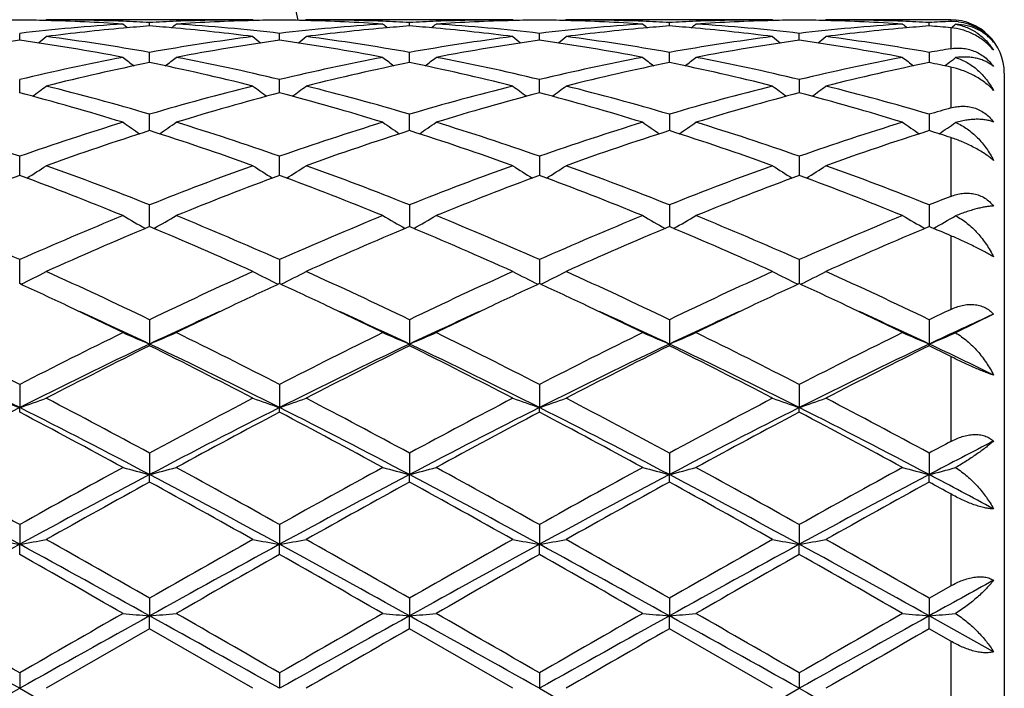
# Model space of a CAD drawing. Units: inches. Extents: x 7.69 to 14.19, y 6.02 to 12.52.
# Drawn here: x 11.99 to 12.36, y 9.27 to 9.52 of the extents above; entities that cross this region are included whole.
import ezdxf

# ---------------------------------------------------------------- set-up
doc = ezdxf.new("R2010")
doc.units = ezdxf.units.IN
doc.header["$LTSCALE"] = 1.21
doc.header["$MEASUREMENT"] = 0
doc.layers.get('0').update_dxf_attribs({"linetype": 'CONTINUOUS'})

msp = doc.modelspace()

# ---------------------------------------------------------------- linework, layer by layer
at = {"color": 7, "linetype": 'Continuous'}
for p, q in [((12.0044830805, 9.5176695021), (12.0041470919, 9.5173918514)), ((12.0817413568, 9.5176695021), (12.0044830805, 9.5176695021)), ((12.0817413569, 9.5176695021), (12.0820772944, 9.5173918768)), ((12.1016509532, 9.5176695021), (12.1013149705, 9.517391850700001)), ((12.1789085931, 9.5176695021), (12.1016509532, 9.5176695021)), ((12.178908593, 9.5176695023), (12.1792445639, 9.51739185)), ((12.1988190675, 9.5176695021), (12.1984830762, 9.5173918382)), ((12.2760764618, 9.5176695021), (12.1988190675, 9.5176695021)), ((12.2760764618, 9.5176695023), (12.2764124283, 9.5173918592)), ((12.295986014, 9.5176695021), (12.2956500636, 9.5173918686)), ((12.3426923427, 9.5176695021), (12.295986014, 9.5176695021)), ((12.0431118655, 9.5153892058), (12.0431118845, 9.5166753484)), ((12.1402797082, 9.5153892495), (12.1402797209, 9.516675319700001)), ((12.2374475655, 9.515389263), (12.237447569, 9.5166753111)), ((12.3346153831, 9.515389236499999), (12.3346153637, 9.5166753276)), ((11.9945279764, 9.5100585836), (11.9945279407, 9.512615865)), ((12.0916958563, 9.510058554), (12.0916958317, 9.512615889400001)), ((12.188863693, 9.510058485), (12.1888636818, 9.512615946)), ((12.286031343, 9.5100585513), (12.286031352, 9.5126158918)), ((12.0431118334, 9.5016802196), (12.0431118425, 9.5023493305)), ((12.0431118425, 9.5023493305), (12.0431118845, 9.505476032899999)), ((12.1402796866, 9.5016803323), (12.1402796927, 9.5023494075)), ((12.1402796927, 9.5023494075), (12.1402797209, 9.5054759339)), ((12.2374475596, 9.5016803655), (12.2374475612, 9.5023494188)), ((12.2374475612, 9.5023494188), (12.237447569, 9.5054759046)), ((12.3346153637, 9.5054759625), (12.3346154068, 9.5023493819)), ((12.3346154068, 9.5023493819), (12.3346154161, 9.5016802998)), ((12.3404591789, 9.5004687038), (12.3412089437, 9.5010414927)), ((12.3412089437, 9.5010414927), (12.3416342236, 9.5013675011)), ((11.994528006, 9.4903589898), (11.9945279407, 9.4953456554)), ((12.0916958766, 9.4903589404), (12.0916958317, 9.4953457056)), ((12.1888637022, 9.490358818899999), (12.1888636818, 9.495345822300001)), ((12.286031352, 9.4953457101), (12.2860313357, 9.490358943099999)), ((12.3626923427, 9.4976691507), (12.3626923427, 9.0376698535)), ((12.0431118052, 9.476237171000001), (12.0431118845, 9.482352105)), ((12.1402796676, 9.4762373476), (12.1402797209, 9.4823519406)), ((12.237447569, 9.4823518923), (12.2374475543, 9.4762373996)), ((12.3346153637, 9.4823519881), (12.3346154451, 9.476237296699999)), ((11.9945280251, 9.4601327954), (11.9945279407, 9.4666588128)), ((12.0916958897, 9.4601327325), (12.0916958317, 9.4666588863)), ((12.1888636818, 9.466659056900001), (12.1888637082, 9.4601325868)), ((12.286031352, 9.4666588929), (12.286031331, 9.4601327299)), ((11.9945280335, 9.4594925894), (11.9945280251, 9.4601327954)), ((12.0916958954, 9.459492511799999), (12.0916958897, 9.4601327325)), ((12.1888637082, 9.4601325868), (12.1888637108, 9.4594923311)), ((12.286031331, 9.4601327299), (12.2860313289, 9.4594925049)), ((12.0431117777, 9.4403356349), (12.0431118845, 9.4484630949)), ((12.1402797209, 9.4484628735), (12.1402796491, 9.4403358664)), ((12.237447569, 9.4484628083), (12.237447549, 9.4403359346)), ((12.3346153637, 9.4484629374), (12.3346154735, 9.4403357997)), ((11.9945280619, 9.4190075115), (11.9945279407, 9.427993815299999)), ((12.0916958317, 9.427993908300001), (12.0916959148, 9.4190074154)), ((12.1888636818, 9.4279941246), (12.1888637196, 9.419007191)), ((12.286031352, 9.4279939167), (12.286031322, 9.4190074066)), ((12.3586932999, 9.4076095492), (12.3444741, 9.4006352116)), ((12.0431118845, 9.405508338999999), (12.0431117571, 9.3964209552)), ((12.1402797209, 9.4055080717), (12.1402796352, 9.3964211901)), ((12.237447569, 9.405507992999999), (12.237447545, 9.3964212637)), ((12.3346153637, 9.405508149), (12.3346154948, 9.3964211165)), ((12.0431118845, 9.395776411), (12.0431117571, 9.3964209552)), ((12.1402797209, 9.3957766861), (12.1402796352, 9.3964211901)), ((12.237447569, 9.395776767100001), (12.237447545, 9.3964212637)), ((12.3346153637, 9.3957766067), (12.3346154948, 9.3964211165)), ((11.9945279407, 9.3812894874), (11.9945280681, 9.3726691065)), ((12.0916958317, 9.3812895952), (12.091695919, 9.372669036)), ((12.1888636818, 9.3812898462), (12.1888637215, 9.3726688672)), ((12.286031352, 9.381289604900001), (12.2860313205, 9.3726690314)), ((11.9945279407, 9.3709340611), (11.9945280681, 9.3726691065)), ((12.0916958317, 9.3709339509), (12.091695919, 9.372669036)), ((12.1888636818, 9.3709336942), (12.1888637215, 9.3726688672)), ((12.286031352, 9.3709339409), (12.2860313205, 9.3726690314)), ((12.0431118845, 9.3556417684), (12.0431117571, 9.347596843)), ((12.1402797209, 9.3556414685), (12.1402796352, 9.3475969889)), ((12.237447569, 9.3556413803), (12.237447545, 9.3475970345)), ((12.3346153637, 9.3556415552), (12.3346154948, 9.347596943200001)), ((12.0431118845, 9.34479313), (12.0431117571, 9.347596843)), ((12.1402797209, 9.3447934348), (12.1402796352, 9.3475969889)), ((12.237447569, 9.3447935246), (12.237447545, 9.3475970345)), ((12.3346153637, 9.344793346900001), (12.3346154948, 9.347596943200001)), ((11.9945279407, 9.3288877788), (11.9945280681, 9.3215194345)), ((12.0916958317, 9.3288878961), (12.091695919, 9.3215193984)), ((12.1888636818, 9.3288881694), (12.1888637215, 9.3215193118)), ((12.286031352, 9.3288879067), (12.2860313205, 9.321519396000001)), ((11.9945279407, 9.317682292899999), (11.9945280681, 9.3215194345)), ((12.0916958317, 9.3176821743), (12.091695919, 9.3215193984)), ((12.1888636818, 9.3176818979), (12.1888637215, 9.3215193118)), ((12.286031352, 9.3176821634), (12.2860313205, 9.321519396000001)), ((12.3346153637, 9.3013636753), (12.3426923427, 9.3059784819)), ((12.0431118845, 9.301363901), (12.0431117571, 9.2947648402)), ((12.1402797209, 9.3013635836), (12.1402796352, 9.2947648897)), ((12.237447569, 9.3013634902), (12.237447545, 9.2947649052)), ((12.3346153637, 9.3013636753), (12.3346154948, 9.2947648742)), ((12.0431118845, 9.2899425482), (12.0431117571, 9.2947648402)), ((12.1402797209, 9.2899428674), (12.1402796352, 9.2947648897)), ((12.237447569, 9.2899429615), (12.237447545, 9.2947649052)), ((12.3346153637, 9.2899427756), (12.3346154948, 9.2947648742)), ((12.3586932999, 9.281358023400001), (12.3346154948, 9.2947648742)), ((12.0431118846, 9.2899425483), (12.0044830805, 9.2676695021)), ((12.0817413572, 9.267669502), (12.0431118846, 9.2899425483)), ((12.1789085932, 9.267669502), (12.1402797208, 9.2899428674)), ((12.2760764619, 9.2676695021), (12.2374475688, 9.2899429614)), ((12.3426923427, 9.2852942289), (12.3346153633, 9.2899427755)), ((11.9945279407, 9.2734163302), (11.9945280681, 9.2676695021)), ((12.0916958317, 9.2734164512), (12.091695919, 9.2676695021)), ((12.1888636818, 9.2734167329), (12.1888637215, 9.2676695021)), ((12.286031352, 9.273416462), (12.2860313205, 9.2676695021))]:
    msp.add_line(p, q, dxfattribs=at)
at = {"color": 9, "linetype": 'Continuous'}
for p, q in [((12.3426923427, 9.5176695021), (12.3426923427, 9.5170474663)), ((12.3426923427, 9.5147169107), (12.3426923427, 9.5068731695)), ((12.3426923427, 9.4999983665), (12.3426923427, 9.484704202)), ((12.3426923427, 9.473629883), (12.3426923427, 9.4516522084)), ((12.3426923427, 9.4369336859), (12.3426923427, 9.4093745536)), ((12.3426923427, 9.3917498758), (12.3426923427, 9.359991215800001)), ((12.3426923427, 9.3403441577), (12.3426923427, 9.3059784819)), ((12.3426923427, 9.2852942289), (12.3426923427, 9.250044775700001))]:
    msp.add_line(p, q, dxfattribs=at)
at = {"color": 7, "linetype": 'Continuous'}
msp.add_circle((10.9376923427, 9.2676695021), 3.25, dxfattribs=at)
at = {"color": 9, "linetype": 'Continuous'}
for radius in [3.2115516844, 3.1422181513, 3.0828434898]:
    msp.add_circle((10.9376923427, 9.2676695021), radius, dxfattribs=at)
at = {"color": 7, "linetype": 'Continuous'}
for centre, radius, start, end in [((10.9376923427, 9.2676695021), 1.1875, 12.1486788116, 77.8513211889), ((12.0044966733, 8.7665838775), 0.7510857214, 90.7604765444, 91.5195086415), ((11.984559265, 8.7666831964), 0.7509864104999999, 88.4802232042, 89.23942722129998), ((11.9844003084, 8.7620479832), 0.7556242098999999, 86.30043575389999, 88.4774960915), ((12.0044799896, 8.7669599224), 0.7507095797, 87.80751357319998, 89.99976410059999), ((12.0043591595, 8.763400072), 0.7542714468, 87.0549785532, 87.80868692979999), ((12.081889867, 8.762774859), 0.7548971319, 92.1914848139, 92.94449790729999), ((12.0817563209, 8.7663545515), 0.7513149508, 90.0011411693, 92.1917468881), ((12.1017557563, 8.7635074006), 0.7541635269, 91.5202575214, 93.70165747120002), ((12.101665418, 8.7665601304), 0.751109475, 90.76051761829999, 91.5195468483), ((12.0817265543, 8.766643801399999), 0.7510258072, 88.48025861389999, 89.2394212174), ((12.081568983, 8.7620440218), 0.7556281487000001, 86.3004719359, 88.4775650373), ((12.1016478003, 8.7669897026), 0.7506797996, 87.8073781997, 89.999759359), ((12.1015240649, 8.7633444188), 0.7543271485999999, 87.0549733091, 87.80857986659998), ((12.1790608404, 8.7627405702), 0.7549315081, 92.19164397680001, 92.9446021281), ((12.1789229758, 8.7664265417), 0.7512429606000001, 90.0010969407, 92.1918876854), ((12.1989272236, 8.7634079596), 0.7542630128, 91.52037792410002, 93.7014661337), ((12.1988340613, 8.7665565272), 0.7511130818999999, 90.7605744799, 91.51964637070002), ((12.1788935013, 8.7665985836), 0.7510710265, 88.4802612343, 89.2393981152), ((12.1787379944, 8.7620535338), 0.7556186026999999, 86.3004885186, 88.47761402319999), ((12.1988158419, 8.767012553899999), 0.7506569483, 87.80730166069999, 89.99975379820002), ((12.1986893621, 8.763285968), 0.7543856448, 87.0550078849, 87.80853158090001), ((12.2762272269, 8.7627967313), 0.7548753376, 92.19168974909998, 92.9447103518), ((12.2760901934, 8.7664519859), 0.7512175164, 90.00104731549999, 92.19190743690001), ((12.2960961507, 8.763392420599999), 0.7542785832, 91.52042698640001, 93.7014648211), ((12.2960008774, 8.766609838099999), 0.7510597706000001, 90.76056330889999, 91.51967396379999), ((12.2760616292, 8.766573472000001), 0.7510961361, 88.48040185770002, 89.23945846049999), ((12.2759107933, 8.7621626389), 0.7555094187000001, 86.3003138018, 88.4778376107), ((12.2959825237, 8.7669736423), 0.7506958598000001, 87.8073115853, 89.99973360860002), ((12.2958533022, 8.7631479007), 0.7545237445, 87.05525427600001, 87.8086212657), ((12.3426923427, 9.4976695021), 0.02, 0, 90), ((12.3434508092, 9.4984148456), 0.0186480515, 83.4058624879, 92.33101653670002), ((12.0829882958, 8.7471930357), 0.7705175808, 93.7080678003, 96.59245903919998), ((12.1035098549, 8.741304335599999), 0.7764379655, 95.1887525273, 97.3274521459), ((12.320964266, 9.8662385655), 0.4532459539, 230.5806149015, 230.8645260982), ((12.1025281332, 8.7518927159), 0.7658041908, 94.44986471909999, 95.18724745059998), ((11.9836286048, 8.7510175806), 0.7666818888, 84.8137454581, 85.5502152418), ((11.7651239281, 9.8663820281), 0.4534422681, 309.1372626285, 309.4210155198), ((11.9823997908, 8.7384400972), 0.7793189631, 82.6764505743, 84.8073595896), ((12.0035268981, 8.7504074568), 0.767290985, 83.4016015659, 86.29819547049999), ((12.1801575488, 8.747164569299999), 0.7705460394, 93.7079903076, 96.5923164182), ((12.2006693736, 8.7413945682), 0.7763474042, 95.18869869299999, 97.32768997320001), ((12.4181868576, 9.8663062663), 0.453332632, 230.5807622916, 230.8646011046), ((12.1996871118, 8.7519877326), 0.7657088163, 94.44975528639999, 95.1871848025), ((12.0808098663, 8.7512001241), 0.7664988969, 84.8135319926, 85.55015733100001), ((11.8622218951, 9.8664777174), 0.4535603795000001, 309.1364556035, 309.4201306257), ((12.0795516196, 8.7383174155), 0.779442608, 82.6764768074, 84.80702411029999), ((12.1007020151, 8.7504715818), 0.7672265058, 83.4015908529, 86.29844960959998), ((12.2773278927, 8.7471198232), 0.770590832, 93.70793590950001, 96.59211817120001), ((12.2978292589, 8.7414809408), 0.7762606875, 95.1886662563, 97.32790066129999), ((12.5154299676, 9.866397214700001), 0.4534504732, 230.5807451387, 230.8645013229), ((12.2968472996, 8.7520699301), 0.7656262848000001, 94.4496609291, 95.1871460434), ((12.1779755763, 8.7511986854), 0.7665005098000001, 84.8133764059, 85.5500064056), ((11.9594502056, 9.8664105321), 0.4534701422, 309.1358916124001, 309.4196284315), ((12.1767069405, 8.7381992874), 0.779561372, 82.6766688264, 84.8068869647), ((12.1978783988, 8.7505839529), 0.7671138239, 83.40127245869999, 86.29853717159999), ((12.3745058593, 8.747012017100001), 0.7706990534999999, 93.70815305720001, 96.59195895909998), ((12.3949787546, 8.7416293863), 0.7761112286, 95.1882941086, 97.32802066810001), ((12.6126738387, 9.8664748638), 0.4535586028, 230.5795748159, 230.8632496363), ((12.3940153813, 8.7520125683), 0.7656834709, 94.44934946989999, 95.18676127559999), ((12.3733999573, 8.7627236394), 0.7549486031999999, 92.33115501849998, 92.9447994018), ((12.2751806998, 8.7516842251), 0.7660135123999999, 84.943747873, 85.5499721308), ((12.0567844105, 9.8662187652), 0.453216904, 309.1245525815, 309.4031234424), ((12.1083185341, 8.7056924484), 0.8123747288, 98.05198697889999, 100.8140877734), ((11.8795072653, 8.6983040963), 0.8198625620000001, 79.1983951024, 81.93522014279999), ((11.7211906658, 9.8626881775), 0.4512836535, 308.3987511373, 308.8841694087), ((11.9021550129, 8.7154348203), 0.8025172628, 79.88389702939999, 82.674337082), ((12.1851130648, 8.7086151655), 0.8094143420000001, 97.33738201770001, 100.1040866719), ((12.2055122413, 8.7055260776), 0.8125430462000001, 98.0521464868, 100.8136959593), ((12.3650963873, 9.8627446717), 0.4513669367, 231.1141452313, 231.5994333258), ((11.9766820276, 8.6983282646), 0.8198376393000001, 79.19851171399998, 81.9354583517), ((11.8183711209, 9.8626654293), 0.4512580474, 308.3992962799, 308.8847389628), ((11.9993126071, 8.7153818575), 0.8025711039, 79.8838400887, 82.67409139829999), ((12.2822707643, 8.7087050047), 0.8093240205, 97.33752466610002, 100.1044972036), ((12.3027184767, 8.7052794398), 0.8127925609000001, 98.05239102190002, 100.8131120994), ((12.462213431, 9.8626830779), 0.4512874828, 231.1141963683, 231.5996006818), ((12.0738629799, 8.6983905684), 0.8197740452, 79.1985727075, 81.9357534737), ((11.9155423496, 9.8626547919), 0.4512478121, 308.3998146645001, 308.8852790353), ((12.0964692409, 8.715317235399999), 0.8026366623000001, 79.8838619002, 82.6738667796), ((12.3794080563, 8.7089077548), 0.8091190256999999, 97.33721080590001, 100.1048862698), ((12.3998999723, 8.7052109348), 0.8128623928, 98.05267886829999, 100.8131447882), ((12.5593613329, 9.8626652484), 0.4512610696, 231.1147485868, 231.6001745955), ((12.171078729, 8.6986791932), 0.8194815956, 79.198066597, 81.9362515251), ((12.0126603828, 9.862711212899999), 0.4513224364, 308.4002696878, 308.8856161252999), ((12.1935975069, 8.7150371949), 0.8029193492, 79.8845956897, 82.67367733290001), ((12.4788454935, 8.6957542571), 0.8224667595, 99.5287471123, 100.0997754694), ((12.1962654317, 8.6499379715), 0.8691445033, 100.8165931964, 103.4213525865), ((12.3094949165, 9.857575048300001), 0.4490351486, 232.018695524, 232.6853744421), ((11.7766031757, 9.8577143002), 0.4492216669, 307.3165804575, 307.9829135152), ((11.8917552183, 8.658282565599999), 0.8606108001999999, 76.56606115550001, 79.1967148358), ((12.2934357698, 8.6499104427), 0.8691718969, 100.8163747274, 103.4210875063), ((12.4067172036, 9.8576458631), 0.4491240958, 232.0188418209, 232.6853485671), ((11.8737037567, 9.857811229400001), 0.4493392854, 307.3158930458001, 307.9820385432), ((11.9889818637, 8.6585389591), 0.8603478756, 76.5659044607, 79.197379622), ((12.3906141144, 8.6498432701), 0.8692397840999999, 100.8162020966, 103.4207308806), ((12.5039596057, 9.8577407241), 0.4492445447, 232.0188255887, 232.6851342752), ((11.9709188415, 9.8577572162), 0.4492676979, 307.3152780305, 307.9815386388), ((12.0862075352, 8.658825609800001), 0.8600554843000001, 76.5652244118, 79.19757837019999), ((12.4878439091, 8.6495578187), 0.8695317506999999, 100.8166684514, 103.4203487706), ((12.601007824, 9.8575696587), 0.4490359625, 232.0174451345, 232.6840396588), ((12.0681540921, 9.8576817204), 0.4491672352, 307.5071462294, 307.9652122196), ((12.2174761839, 8.6440343495), 0.875190751, 101.4919382284, 104.085386547), ((11.8667078226, 8.635031677799999), 0.8844193498, 75.9283394839, 78.49476379229999), ((12.314594692, 8.6442635712), 0.8749564073999999, 101.4917618097, 104.0859041805), ((11.9638157563, 8.6347936397), 0.8846646634, 75.9283623147, 78.494038535), ((12.4117148975, 8.644483169099999), 0.8747317525, 101.491568959, 104.0863611594), ((12.0609188933, 8.6345113206), 0.8849542495, 75.92874119689999, 78.4935795089), ((12.5087939049, 8.6448473166), 0.8743571520000001, 101.4906222428, 104.0865795627), ((12.1638266811, 8.661139647799999), 0.8577160806, 77.9633611005, 78.5144787767), ((11.737327721, 9.8513827593), 0.4470721114, 305.8655606011, 306.6958159529), ((11.7754555611, 8.5791563597), 0.9420204146, 73.4931444796, 75.9290207762), ((12.3145616604, 8.5652645475), 0.9564175702, 104.089044283, 106.4882860587), ((12.3489495037, 9.851431932899999), 0.4471430839, 233.3025257766, 234.1325921034), ((11.8345092649, 9.851357116900001), 0.4470433814, 305.8660684084, 306.6963749063), ((11.872577653, 8.5790038531), 0.9421794756999999, 73.4931095802, 75.9285750745), ((12.4116973002, 8.5654098113), 0.9562689847, 104.0893268275, 106.4889093559), ((12.446070296, 9.851370277100001), 0.4470658936, 233.3025762387, 234.1328364885), ((11.9316818087, 9.851344254299999), 0.447030421, 305.8665532297, 306.6969048652), ((11.9696958172, 8.5788320142), 0.9423583028, 73.4931809871, 75.9281694171), ((12.5087473067, 8.5658446312), 0.9558185536, 104.0888192896, 106.4895347578), ((12.5431016112, 9.8511916828), 0.4468410934000001, 233.3029305662, 234.1335933725), ((12.0289306644, 9.8512274439), 0.4468878140999999, 305.8668780049, 306.6974341584), ((12.0667081258, 8.5782366195), 0.9429734290999999, 73.49440339899998, 75.9278513745), ((11.7459792948, 8.5448974768), 0.9775855151, 72.9166850855, 75.2710010839), ((12.3361522297, 8.5592284247), 0.9626850481, 104.7103016408, 107.1011166887), ((11.8431764842, 8.544980919), 0.9774973127, 72.9168583946, 75.27141763600001), ((12.4334633764, 8.5587072114), 0.9632254407999999, 104.7106751702, 107.1001633444), ((11.9403979362, 8.545149502300001), 0.9773205172, 72.91694058770001, 75.2719421803), ((12.5306901113, 8.5585172817), 0.9634242626, 104.7112024847, 107.1001840984), ((12.0377385297, 8.5457569086), 0.9766892249, 72.9161484703, 75.2726960547), ((12.6126647617, 8.5426356127), 0.9799889458, 105.9909290644, 106.4827748119), ((11.6455599097, 8.4696491058), 1.0563176808, 70.70920460540002, 72.9148347746), ((12.3484661891, 8.4545374664), 1.0722228797, 107.1018268997, 109.2747023001), ((12.2894359746, 9.8452598911), 0.4467311118, 234.9929872861, 235.969199141), ((11.7966811604, 9.845389554), 0.4468979457, 304.0328143749999, 305.0085742778), ((11.7427144683, 8.4695952823), 1.0563729562, 70.70948781109999, 72.91501709810001), ((12.4456364178, 8.4545105637), 1.0722491152, 107.1014948735, 109.2743443823), ((12.3866562156, 9.8453357745), 0.4468229765, 234.9931300841, 235.9690828936), ((11.8937862076, 9.8454903238), 0.4470163453, 304.0322504711999, 305.0077269147), ((11.8400769287, 8.4701670876), 1.0557691244, 70.7092077842, 72.9160108117), ((12.5428319743, 8.4544045066), 1.0723585346, 107.101226741, 109.273868254), ((12.4839083332, 9.845455766799999), 0.4469694148, 234.9931405664, 235.9687460283), ((11.9909783563, 9.845462659199999), 0.4469797972, 304.0316542868, 305.0072194881), ((11.9374261291, 8.4707390654), 1.0551691353, 70.7082479594, 72.9162948739), ((12.6348308803, 8.4701404301), 1.0557983508, 107.0842255023, 109.2909715954), ((12.5811064976, 9.845483011799999), 0.4470090051, 234.9919827081, 235.9674766999), ((12.0882378645, 9.8453435527), 0.4468301445, 304.0332067249, 304.9913899254), ((12.3720056097, 8.4436629233), 1.0836884115, 107.6676263456, 109.8245116974), ((11.7087958263, 8.427666627699999), 1.1005759054, 70.1923233432, 72.3161420828), ((12.4690242558, 8.4441174436), 1.0832102193, 107.6674008805, 109.8252397062), ((11.8057762121, 8.4271454872), 1.1011295298, 70.1923649612, 72.31508916109999), ((12.5660464568, 8.4445581446), 1.0827461512, 107.6671339448, 109.8258852684), ((11.9027475832, 8.4265701429), 1.1017374199, 70.1928897658, 72.31444448270001), ((12.6690732759, 8.4272621949), 1.1010044376, 107.6844959602, 109.8074840086), ((12.015751703, 8.4746643021), 1.0511053295, 71.8778056228, 72.3404553594), ((11.7601886849, 9.8408778369), 0.4498612729, 301.7884676315, 302.8910879738), ((11.595885591, 8.3285849744), 1.2058765949, 68.23057222140001, 70.1938713074), ((12.4997115281, 8.3038745372), 1.232301181, 109.8268369514, 111.7480615291), ((12.3260785994, 9.8409212075), 0.4499209594, 237.1073295394, 238.2097405706), ((11.8573713042, 9.8408473257), 0.4498276445, 301.7889179684, 302.8916211853), ((11.6929197456, 8.3282507438), 1.2062363628, 68.2305592376, 70.19327482119999), ((12.5967974465, 8.3041246937), 1.2320382719, 109.8272252645, 111.7488374273), ((12.4233911248, 9.8411527441), 0.4501942799, 237.1078058494, 238.2096130808), ((11.9543597177, 9.8411240266), 0.4501575768, 301.7897751411, 302.8917015879), ((11.7899423084, 8.3278804391), 1.2066340807, 68.23067261109999, 70.19273047829999), ((12.685036293, 8.327649661699999), 1.2068793542, 109.8072674647, 111.7689439217), ((12.5205469522, 9.8411416642), 0.450178437, 237.1083268734999, 238.2101483895), ((12.0514893209, 9.841177135), 0.4502224513, 301.790330694, 302.8920218366), ((11.8866787734, 8.3267107074), 1.2078804802, 68.2322520947, 70.19232058520002), ((12.4261420181, 8.2942779329), 1.2425844098, 110.3254318383, 112.2370804687), ((11.5527374093, 8.2681720645), 1.2705996918, 67.78368561679999, 69.6531536184), ((12.5235749626, 8.2935818657), 1.2433291303, 110.3257450428, 112.2362603886), ((11.6499924798, 8.2683718266), 1.2703820087, 67.7838956578, 69.6537063395), ((12.6211368599, 8.2925470372), 1.2444362287, 110.3262109257, 112.2350359659), ((11.7473112587, 8.2687345681), 1.269989253, 67.7839980098, 69.6543977909), ((12.7274888168, 8.2689893278), 1.2697175347, 110.3455787711, 112.2163853796), ((11.8449514789, 8.2699493257), 1.2686861471, 67.7829961745, 69.6553362383), ((12.8090080062, 8.2588635065), 1.2807010522, 111.3528017951, 111.7412985549), ((11.4214567642, 8.1360247447), 1.413362888, 66.0796418959, 67.7818030555), ((12.5787803158, 8.109793228200001), 1.4418750383, 112.2353851476, 113.9038611312), ((12.2649562654, 9.8407598452), 0.4591247364, 239.67710177, 240.8805461001), ((11.82118072, 9.8408835007), 0.4592748108, 299.1213961119, 300.3243530406), ((11.5185935936, 8.1359345752), 1.4134579922, 66.0799744793, 67.7820310419), ((12.6759480074, 8.1097676465), 1.4418984299, 112.234972512, 113.9034404951), ((12.3626136956, 9.8416164687), 0.4601110401, 239.6783971946, 240.879189956), ((11.917865886, 9.8417385361), 0.4602564185, 299.1220928693, 300.3224470081), ((11.6162867886, 8.1371416305), 1.4121417988, 66.0796051775, 67.7832557339), ((12.7608357731, 8.138573284), 1.4105878836, 112.2160030951, 113.9215172339), ((12.4598510926, 9.8417347612), 0.4602480968, 239.6783933714, 240.8787947943), ((12.0150380197, 9.8417393858), 0.4602550343, 299.1215785194, 300.3219428741), ((11.7139358823, 8.1382970494), 1.4108902281, 66.0784480176, 67.78360321529999), ((12.8708582315, 8.1083940182), 1.4433871175, 112.2354298912, 113.9022027325), ((12.5570301528, 9.84173603), 0.4602547493, 239.6772903767, 240.8776537367), ((12.1122785479, 9.841628759199999), 0.4601232812, 299.1214462847, 300.3073047029), ((12.6071548306, 8.0901204913), 1.4632928729, 112.6723886585, 114.3217285104), ((11.4669622381, 8.062248589500001), 1.4936776714, 65.6953992925, 67.3112091112), ((12.7039312684, 8.0910406763), 1.4622931407, 112.67213216, 114.3226020114), ((11.5636258996, 8.0611299052), 1.4949044718, 65.69545654550001, 67.3099226858), ((12.8147758652, 8.059597732), 1.4965783018, 112.6912724664, 114.3039208171), ((11.660274267, 8.0599398808), 1.496202845, 65.69608227, 67.3091490834), ((12.8971177706, 8.0936576817), 1.4594353576, 112.6701075116, 114.3238293456), ((11.7936885258, 8.1449212704), 1.4038166806, 66.97831908319999, 67.3360298834), ((11.7850301325, 9.849074414299999), 0.4787875022, 296.0116679212, 297.2807809271), ((11.3089970422, 7.8833907502), 1.6899013449, 64.25206215000001, 65.6974937602), ((12.7988392041, 7.8370692603), 1.7410126149, 114.323333947, 115.7263495173), ((12.3019554138, 9.850563568), 0.4804598745000001, 242.7199470814, 243.9845839011), ((11.8814811574, 9.8504951415), 0.4803787718, 296.0141887274, 297.2791017123), ((11.4058030228, 7.8826396054), 1.6907348656, 64.2520710396, 65.6967927419), ((12.8760769771, 7.8798069001), 1.6938599904, 114.3044788237, 115.7465381194), ((12.3990881104, 9.8504975053), 0.4803853284, 242.7199970249, 243.9849040544), ((11.978658794, 9.850468278), 0.4803505317, 296.0145332994, 297.2795608114), ((11.5025848076, 7.881829580700001), 1.6916321061, 64.2522105236, 65.69615886120002), ((12.9921102942, 7.8394027699), 1.7384479857, 114.3230561433, 115.728129103), ((12.4962476851, 9.8504900109), 0.480374866, 242.7204665242, 243.9853678067), ((12.0757945845, 9.8505233748), 0.4804137806, 296.015074864, 297.2798515975), ((11.5986226104, 7.8793631574), 1.6943446722, 64.254026681, 65.6956869653), ((11.2746768051, 7.8530810702), 1.7234592855, 64.662964949, 65.3119195603), ((12.8022859913, 7.8728032741), 1.7016716032, 114.6821239896, 115.3395115642), ((11.3716169043, 7.8525587701), 1.7240289012, 64.66350184429999, 65.3122898699), ((12.9087509233, 7.852883432300001), 1.7236536484, 114.6864313747, 115.3354533041), ((11.4686188681, 7.8521631412), 1.724457451, 64.6640934803, 65.3127691617), ((12.9973100589, 7.8713865617), 1.7032464011, 114.6832693441, 115.3400119473), ((11.5663241028, 7.8532825942), 1.723215989, 64.66429583979999, 65.3134662634), ((11.2101961507, 7.7173697836), 1.8737099786, 63.94622592220001, 64.6568054807), ((12.8601178535, 7.7504498121), 1.8370041019, 115.3364779558, 116.0611670357), ((11.3079526887, 7.7185612427), 1.8723812974, 63.9463795166, 64.657433553), ((12.9700731615, 7.7238094141), 1.866553912, 115.341320709, 116.0545251917), ((11.4059705481, 7.7202987225), 1.8704471837, 63.946386204, 64.6581365462), ((13.0568949967, 7.7453204756), 1.8426846062, 115.336809114, 116.0592989121), ((11.5048783575, 7.723949046900001), 1.8664036712, 63.9451491154, 64.65842968060001), ((11.2377621671, 7.694768730800001), 1.8826067711, 64.6729727835, 65.5494299688), ((12.8460840035, 7.699964981799999), 1.8768929907, 114.4502227537, 115.329287407), ((11.3357339623, 7.6964849702), 1.8807118044, 64.6727462925, 65.5500450781), ((12.9425836373, 7.7013399741), 1.8753645088, 114.4490646761, 115.3288030597), ((11.4339877532, 7.698813726799999), 1.8781424297, 64.6722985432, 65.55075308960001), ((13.0408310368, 7.6990061148), 1.8779358942, 114.4495368318, 115.3281083623), ((11.5322367847, 7.7012014722), 1.8755215906, 64.6709432354, 65.5506349965), ((13.1306790032, 7.752888586), 1.8343578544, 115.4403282142, 115.7200266915), ((13.1422384088, 7.6898973625), 1.887982546, 114.5203956169, 115.3261425906), ((11.0333064911, 7.5142928396), 2.0999102738, 62.7583687922, 63.9376928877), ((12.981733195, 7.462553363400001), 2.1578050254, 116.0785207504, 117.2261867001), ((12.2418667035, 9.875026827300001), 0.5182346086, 246.2508838521, 247.4479165931), ((11.844298876, 9.8751282893), 0.5183505314, 292.5536962673, 293.7503906953), ((11.1303913431, 7.5141024463), 2.1001176559, 62.75873361399999, 63.93794739470001), ((13.0492876061, 7.521518448999999), 2.0918247351, 116.0599525635, 117.2438318621), ((12.3390824705, 9.8751370784), 0.5183545785, 246.2510047731, 247.4476918681), ((11.9414153009, 9.8752593346), 0.5184910723, 292.5534029719, 293.7497302797), ((11.2290160752, 7.5169672116), 2.096903983, 62.75829906890001, 63.9393242098), ((13.1762309742, 7.462151526), 2.1582367948, 116.0776737387, 117.2251268975), ((12.436314182, 9.8752814669), 0.5185123272, 246.2510042747001, 247.4472969297), ((12.0385770075, 9.8752835597), 0.518515756, 292.5530124225, 293.7492825605), ((11.3274956217, 7.519617070900001), 2.0939473178, 62.75702114889999, 63.9397103471), ((13.274798325, 7.459367829500001), 2.1613522243, 116.0785529104, 117.2243639892), ((12.5334803536, 9.8752557012), 0.5184879859, 246.2500479565, 247.4463926308), ((12.1357950749, 9.875187562), 0.5184080137, 292.5519599794, 293.7369493705), ((10.9816451276, 7.3623965765), 2.2510280976, 63.258587737, 64.6351062344), ((13.010428752, 7.356239114), 2.2578848762, 115.3671613639, 116.7394924447), ((13.0223680657, 7.4215237801), 2.2037731549, 116.3820374688, 117.5086700811), ((11.0787192994, 7.3622069593), 2.2512395239, 63.2586292112, 64.6350230244), ((11.0352785661, 7.365269896), 2.2668667153, 62.5074019119, 63.6026911212), ((13.1072984861, 7.3568739457), 2.2571837365, 115.3672241899, 116.7399855978), ((13.1522419742, 7.3572133795), 2.2759191454, 116.4002399206, 117.4911598208), ((11.1748219321, 7.3600656835), 2.2536309205, 63.25893873590001, 64.6338747258), ((11.1310190976, 7.3625224938), 2.2699624701, 62.507470234, 63.6012552953), ((13.2041081192, 7.3576228253), 2.2563536376, 115.3671497948, 116.7404214102), ((13.2145614346, 7.4257896391), 2.1989999525, 116.3814173278, 117.5104926858), ((11.2711556397, 7.358365042999999), 2.2555250398, 63.2594616823, 64.6332348844), ((11.2267309642, 7.359665554199999), 2.2731689171, 62.5081578385, 63.60040139060001), ((13.2996889624, 7.360827649), 2.2527777437, 115.3655979765, 116.741054065), ((13.3095869379, 7.4299441302), 2.1943260691, 116.3795089582, 117.5110071522), ((11.410709883, 7.5324558101), 2.0797994442, 63.3774031705, 63.62603276030001), ((11.4339711143, 7.494148712), 2.1047091488, 63.9370318898, 64.664452717), ((12.182915306, 9.9288924822), 0.5872599043, 250.2607170278, 251.2892788284), ((11.8061912986, 9.928787598200001), 0.5871443736999999, 288.7093398421, 289.7381683674), ((10.7547766488, 6.9744793397), 2.7073496618, 61.58425988140001, 62.5097463869), ((13.3387006593, 6.960769357799999), 2.7228595514, 117.4924725, 118.4126995858), ((12.280052897, 9.928808545399999), 0.5871707632000001, 250.2607072673, 251.2894502812), ((11.9033766009, 9.9287275083), 0.5870819279999999, 288.7096055935, 289.7385478295), ((10.8508534857, 6.9724604729), 2.7096441969, 61.5842813121, 62.5089863904), ((13.4863423627, 6.8657267269), 2.8304699356, 117.5106853652, 118.3959181449), ((12.3771897361, 9.9287250601), 0.5870819171, 250.2607477122, 251.2897040401), ((12.0005542001, 9.9286901936), 0.5870436025, 288.7098629005, 289.7389064768), ((10.9468502525, 6.9702801924), 2.7121189926, 61.5844395702, 62.50829674680001), ((13.580871484, 6.8707086177), 2.8248324994, 117.5098909864, 118.3968916432), ((12.4743512073, 9.9287183693), 0.5870734588000001, 250.261114836, 251.2900558745), ((12.097694237, 9.9287582552), 0.5871167532, 288.7102850416, 289.7391349993), ((11.0406282524, 6.9638200926), 2.7194140092, 61.5863951278, 62.50778799899999), ((13.3255909912, 6.7337832578), 2.9555789665, 116.7665312201, 117.8263974065), ((10.5902834951, 6.703378192100001), 3.0145906484, 61.40404250130001, 62.2369574486), ((10.6593310494, 6.7257882814), 2.9645790899, 62.17507615589999, 63.23171898729999), ((13.4224685144, 6.7343282536), 2.9549615539, 116.7662647118, 117.8263542284), ((13.4868966104, 6.7201789698), 2.9955111723, 117.7596675037, 118.5979027395), ((10.6882117669, 6.704744199299999), 3.013027599, 61.404295836, 62.23765129629999), ((10.7571577559, 6.7270407985), 2.9631639981, 62.1750390752, 63.2321850819), ((13.5203553202, 6.7329061776), 2.9565549099, 116.7662958014, 117.8258098967), ((13.5326270177, 6.8161435234), 2.8866334578, 117.7433812668, 118.6132362687), ((10.7866958262, 6.7071452701), 3.0102895981, 61.4044129758, 62.23852960209999), ((10.8554367817, 6.729165604299999), 2.9607662699, 62.17486234979999, 63.2328644366), ((13.6192278017, 6.7296321338), 2.9602460876, 116.7672182345, 117.8254068725), ((13.6312453863, 6.8134839916), 2.8896627902, 117.7442887581, 118.6132294531), ((10.9544078977, 6.732667935299999), 2.9568271386, 62.17408405969999, 63.2335039853), ((10.8878197413, 6.714535365900001), 3.0019075766, 61.40319614289999, 62.2396505234), ((13.7915549952, 6.6598928085), 3.0642673504, 118.2178396015, 118.3893702062), ((13.8116779973, 6.547818310499999), 3.1655132329, 117.3228858719, 117.8145168972), ((10.1355346736, 6.011187798200001), 3.8030236824, 60.736960217, 61.4019331652), ((13.8389472665, 6.0376099006), 3.7728494167, 118.5958180787, 119.2661007749), ((12.2227492117, 10.0444321442), 0.7196172955, 254.7243615844, 255.5444316488), ((11.8634242863, 10.0445707747), 0.7197640228, 284.4566689897, 285.2765184366), ((10.2324304713, 6.0106511963), 3.8036249127, 60.7373366367, 61.4022076537), ((14.0351483943, 5.858371233300001), 3.9776241363, 118.6125829042, 119.2483642283), ((12.3199603591, 10.0445924032), 0.7197831411, 254.724444047, 255.5442779761), ((11.9605448484, 10.0447645091), 0.7199632940999999, 284.4564691477, 285.2760640706), ((10.3349621948, 6.0202885522), 3.7925957008, 60.73686283140001, 61.4036692407), ((14.132945696, 5.8571587986), 3.9789897841, 118.6121750802, 119.2477404112), ((12.417185706, 10.0448016661), 0.7200000728, 254.7244426719, 255.5440080955), ((12.0577064905, 10.044802281), 0.7200013905, 284.456202661, 285.2757555404), ((10.4369096312, 6.028999884199999), 3.7826593951, 60.7355204837, 61.40407684180001), ((14.2354068454, 5.8475900739), 3.989924738, 118.6131006508, 119.2469307447), ((12.5143505939, 10.0447586348), 0.719957728, 254.7237834552, 255.5433909872), ((12.1549070061, 10.0447115102), 0.7199054523999999, 284.4554945252, 285.2672819756), ((9.9690834146, 5.6062705462), 4.2314891406, 61.40207803059999, 62.1486994146), ((14.0259361805, 5.595186859400001), 4.2440750912, 117.8525815456, 118.5969850737), ((14.1494836514, 5.513676622899999), 4.3719853282, 118.8022697783, 119.3815981423), ((10.0666332348, 5.6069780499), 4.2306850869, 61.40203331359999, 62.1487987679), ((9.9565228243, 5.549164846799999), 4.3313563662, 60.61610189789999, 61.20087224780001), ((14.1222981321, 5.5967123635), 4.2423499143, 117.8525826632, 118.5972903977), ((14.1233419992, 5.7353480741), 4.1183287643, 118.7847959548, 119.3998083252), ((10.1616879995, 5.603080324800001), 4.235118641600001, 61.40217400310001, 62.1481582765), ((10.0478988702, 5.5388688759), 4.3431692773, 60.61617638209999, 61.19935124819999), ((14.2186546812, 5.598234532999999), 4.2406250583, 117.8524984466, 118.5975112153), ((14.2164003826, 5.7427737105), 4.109841965299999, 118.7844318265, 119.4007115703), ((10.2570462753, 5.5997276163), 4.2389284454, 61.40239371520001, 62.14770356609999), ((10.1391790249, 5.5283012925), 4.355266219100001, 60.6168972166, 61.1984530878), ((14.312158973, 5.605007704299999), 4.2329248067, 117.8514861419, 118.5978572668), ((14.3052368713, 5.7576377714), 4.0928027378, 118.7824088458, 119.4012634874), ((10.5337006131, 6.0658886043), 3.740923716, 61.08129302460001, 61.222526399), ((10.5764348257, 6.0160854164), 3.7669839817, 61.76258885820001, 62.17747852990001), ((12.1676637453, 10.3183036192), 1.0117087889, 259.5736747745, 260.146361654), ((11.821437226, 10.3181246368), 1.0115247742, 279.8528711677, 280.4257011552999), ((9.0184936546, 4.0200192792), 6.0861249125, 60.2002969861, 60.61849934959999), ((15.3770207495, 3.4752608106), 6.7125573026, 119.4005860425, 119.7797655439), ((12.2648038736, 10.3181538049), 1.0115564761, 259.5736696475, 260.146456912), ((11.9186216265, 10.3180141072), 1.0114130785, 279.8530185673, 280.425913393), ((9.1096717404, 4.0095528995), 6.0981837499, 60.20033080290001, 60.61770736590001), ((15.4706191782, 3.4817209268), 6.7051772202, 119.4011173411, 119.7807110676), ((12.3619434064, 10.3180055006), 1.0114056069, 259.5736927, 260.1465978636), ((12.0157989181, 10.3179446643), 1.0113431214, 279.8531612905, 280.4261139993001), ((9.2004054225, 3.9982815528), 6.111162167200001, 60.2005004781, 60.61698890689999), ((15.5519615117, 3.509610747), 6.673110407799999, 119.4002966676, 119.7817150423), ((12.4591059202, 10.3179964457), 1.0113957325, 259.5738982175, 260.1467930942), ((12.1129416432, 10.3180637826), 1.0114646562, 279.853395664, 280.4262423029001), ((9.2790102046, 3.9654314187), 6.148893879, 60.2025232675, 60.6164619907), ((15.4815121467, 2.9319725393), 7.279104855, 118.6227368006, 119.0593069259), ((8.4947052125, 2.9086994643), 7.3056840878, 60.9413342679, 61.37631385950001), ((15.5798635111, 2.9297931048), 7.2815848662, 118.6226963588, 119.059118694), ((8.5927617962, 2.9102892503), 7.303862814099999, 60.9413710986, 61.3764590193), ((15.6795609901, 2.9251769553), 7.2868486305, 118.6227691381, 119.058875179), ((8.693072392000001, 2.915957634), 7.297381546, 60.9413235455, 61.37679824930001), ((15.7817750477, 2.9160705926), 7.2972596624, 118.6232982274, 119.0587801933), ((8.7937211942, 2.9222603007), 7.290181547, 60.941177678, 61.37708532320001), ((8.1730872202, 2.5694994145), 7.7550874487, 60.14896258, 60.477477505), ((15.5204737036, 3.2580973407), 6.9624051914, 119.5030778806, 119.8690012625), ((8.2756799363, 2.578880706), 7.7442509349, 60.14922210510001, 60.47819989490001), ((15.6377285544, 3.2227383721), 7.0030711472, 119.5036440217, 119.8674434841), ((8.3821705738, 2.5950929773), 7.725549444299999, 60.14934120020001, 60.4791164504), ((15.7441267711, 3.2066623912), 7.0216085468, 119.5045934884, 119.8674316644), ((8.5069551899, 2.6435526592), 7.6697732222, 60.1480875567, 60.4802644774), ((16.503929679, 1.7881768248), 8.5867365692, 118.8650818883, 119.0486982358), ((-0.152009739, -12.4548988363), 24.8879158613, 60.7875310143, 60.91559701590001), ((4.1724655548, -4.265719446999999), 15.6362673795, 59.9833756857, 60.1467159834), ((21.4215178837, -7.052564997999999), 18.8522095712, 119.8676315511, 120.0031063978), ((24.1678650628, -12.5028044355), 24.9428079625, 119.0847094541, 119.212492984), ((12.2121401526, 11.2289782367), 1.9415849354, 264.7107264299, 265.0056839928), ((11.8740384219, 11.2293389759), 1.9419482174, 274.9947103076, 275.2895922839), ((-0.0176445921, -12.3882651556), 24.8116028002, 60.787405966, 60.9158661766), ((4.2650105679, -4.2739283556), 15.6456880172, 59.9837555113, 60.1469982083), ((21.5167948923, -7.0496070276), 18.8487025493, 119.8671234352, 120.0026247842), ((24.2485858176, -12.4732861778), 24.9090169595, 119.0846535403, 119.2126105285), ((12.309348736, 11.2294225864), 1.9420310925, 264.7107559950999, 265.0056287835), ((11.9711612825, 11.2298820159), 1.9424930655, 274.9946386827, 275.2894284121), ((0.0683253013, -12.4082706396), 24.8345290397, 60.7873829086, 60.915724433), ((4.4564939207, -4.1104083574), 15.4569180683, 59.98325970050001, 60.1484964421), ((21.6282941709, -7.0748403594), 18.8777212056, 119.8667037708, 120.0019972619), ((24.3363588555, -12.4564762927), 24.8897599134, 119.084563989, 119.21262021), ((12.4065705507, 11.230001693), 1.9426126779, 264.710755256, 265.0055318732), ((12.0683228886, 11.2299913898), 1.9426025575, 274.9945430853, 275.2893170199999), ((0.1475921769, -12.4402168833), 24.87114867, 60.7873078329, 60.9154597826), ((4.6358120197, -3.9674877752), 15.2920698681, 59.9818950071, 60.14891263179999), ((24.3829709166, -12.366007673), 24.7861238541, 119.0840920834, 119.2126844083), ((21.8507496885, -7.292382965599999), 19.1287623105, 119.8676468637, 120.0011661948), ((12.5037346998, 11.2298719583), 1.9424831357, 264.7105171678, 265.005310483), ((12.1655133278, 11.2298319176), 1.9424417637, 274.9942916886, 275.2862633339), ((23.2805529028, -10.0753017636), 22.3409575933, 119.9105907451, 120.024947068), ((23.2533569427, -9.8594042009), 22.0918029159, 119.9102217239, 120.0258672985), ((23.1039737051, -9.4323824622), 21.5987161979, 119.9081495992, 120.0264370017), ((3.305307802, 24.7910024549), 17.7897840008, 299.0588537699999, 299.2380181998), ((20.6856642306, 24.7943327345), 17.7936257948, 240.7618363522, 240.9409612097), ((20.8629695834, 24.7638019571), 17.7586664354, 240.7616689202, 240.9411468808), ((3.6200445659, 24.7492285949), 17.7419840597, 299.0587929001, 299.2384394844), ((20.9342467649, 24.7175077853), 17.7056243422, 240.7616034644, 240.9416200439)]:
    msp.add_arc(centre, radius, start, end, dxfattribs=at)
for points, knots in [([(12.3586932999, 9.5062690574), (12.3577188986, 9.507485805), (12.3554510755, 9.5097362337), (12.3514552748, 9.5123160215), (12.347129585, 9.5140267528), (12.3441441006, 9.514588465700001), (12.3426923427, 9.5147169107)], [0, 0, 0, 0, 0.2521391623, 0.5120468612, 0.7642614587000001, 1, 1, 1, 1]), ([(12.3586932999, 9.5092807739), (12.3582924002, 9.5097802172), (12.3574336492, 9.5107377851), (12.3559912327, 9.512028364199999), (12.3544002324, 9.5131633925), (12.3520640541, 9.514468638), (12.3487579753, 9.5156469618), (12.3459315316, 9.515993357300001), (12.3444741, 9.5160185301)], [0, 0, 0, 0, 0.1183324573, 0.2370914295, 0.3569369278, 0.4786738274, 0.7306741949, 1, 1, 1, 1]), ([(12.3444741, 9.5160185301), (12.3452245774, 9.5158980858), (12.3466993678, 9.5155675192), (12.3488206293, 9.5148193016), (12.3508185102, 9.513847224700001), (12.353304084, 9.5122842171), (12.3560889987, 9.5098532017), (12.3578990872, 9.5075140781), (12.3586932999, 9.5062690574)], [0, 0, 0, 0, 0.1284989243, 0.2547696326, 0.3794737186, 0.5033133308, 0.7503379781999999, 1, 1, 1, 1]), ([(12.3455922677, 9.5169395313), (12.3468213019, 9.5167973726), (12.3493151639, 9.5162528872), (12.3528712041, 9.5146716698), (12.3560999195, 9.5123360477), (12.3579036069, 9.5103498678), (12.3586932999, 9.5092807739)], [0, 0, 0, 0, 0.2382010816, 0.4876641949, 0.7441060018000001, 1, 1, 1, 1]), ([(12.3426923427, 9.5068731694), (12.3433951249, 9.506991127100001), (12.3448283791, 9.507142847799999), (12.3470096083, 9.5070911112), (12.3492071432, 9.5067348866), (12.351378821, 9.5060538583), (12.3534726789, 9.5050395356), (12.3554311063, 9.503702739400001), (12.3571992175, 9.5020759147), (12.3582230178, 9.5008312645), (12.3586932999, 9.5001770924)], [0, 0, 0, 0, 0.1168273484, 0.2355661878, 0.3566825577, 0.4805923702, 0.6073771813000001, 0.7367206731, 0.8679163775, 1, 1, 1, 1]), ([(12.3586932999, 9.5001770924), (12.3582872588, 9.5005269073), (12.3574145395, 9.5011840955), (12.3559687502, 9.5020152327), (12.3543757553, 9.5026978875), (12.352642222, 9.503224491000001), (12.3507736194, 9.5035871852), (12.3480365422, 9.5038469068), (12.3459100794, 9.5037473725), (12.3444741, 9.5035652728)], [0, 0, 0, 0, 0.1069435828, 0.2173043868, 0.3320120908, 0.4520158872, 0.5781538057, 0.7111682936, 1, 1, 1, 1]), ([(12.3444741, 9.5035652728), (12.3452311683, 9.5033414375), (12.3467176632, 9.5027970273), (12.3488359538, 9.5017256835), (12.3508305122, 9.5004284345), (12.3533234707, 9.498424511), (12.3561026425, 9.4954552712), (12.357900083, 9.4927293356), (12.3586932999, 9.4912929629)], [0, 0, 0, 0, 0.1230991583, 0.2461075621, 0.3694130221, 0.4934002915, 0.7441480093, 1, 1, 1, 1]), ([(12.3586932999, 9.4912929629), (12.3582051988, 9.491820600599999), (12.3571440525, 9.4928581012), (12.3553815888, 9.4942991507), (12.3534354983, 9.495640071699999), (12.3513583036, 9.4968475674), (12.3492042491, 9.497897866799999), (12.3463467676, 9.4990505334), (12.3441505288, 9.4996874531), (12.3426923427, 9.4999983665)], [0, 0, 0, 0, 0.1166997835, 0.2405350545, 0.3692061956, 0.4999928818, 0.6302743741, 0.7579297155, 1, 1, 1, 1]), ([(12.3426923427, 9.4847042018), (12.3433900366, 9.4849041377), (12.3448120796, 9.4852209896), (12.3469935138, 9.485411081599999), (12.3491936614, 9.4852827698), (12.3513703727, 9.4848079018), (12.3534706216, 9.4839699386), (12.3554348726, 9.4827733229), (12.3572065452, 9.4812473109), (12.3582256456, 9.4800498083), (12.3586932999, 9.4794145094)], [0, 0, 0, 0, 0.1209746074, 0.2420977055, 0.3638603278, 0.4869201029, 0.6118476104999999, 0.7390238237000001, 0.8685098481999999, 1, 1, 1, 1]), ([(12.3586932999, 9.4794145094), (12.3582766245, 9.4795953654), (12.3573818827, 9.4799111167), (12.3559379019, 9.4802382798), (12.3543482475, 9.4804335953), (12.3526189033, 9.4804934565), (12.3507550895, 9.480413989), (12.3487625879, 9.480190606399999), (12.3466491958, 9.4798182102), (12.3452107733, 9.4794780943), (12.3444741, 9.479283216599999)], [0, 0, 0, 0, 0.0942588963, 0.1962676119, 0.3066926753, 0.4261142888, 0.554945392, 0.6934669748000001, 0.8418727148999999, 1, 1, 1, 1]), ([(12.3444741, 9.479283216599999), (12.3460024386, 9.4786474192), (12.3481963037, 9.4774025198), (12.3508344857, 9.475341279), (12.352696061, 9.4735954781), (12.3544211615, 9.4716817055), (12.356540431, 9.4689212099), (12.3578974167, 9.4666659487), (12.3586932999, 9.465103454400001)], [0, 0, 0, 0, 0.2425933105, 0.3658328028, 0.4903322931, 0.616074875, 0.7430144287, 1, 1, 1, 1]), ([(12.3586932999, 9.465103454400001), (12.3581953837, 9.4655312055), (12.3571164522, 9.4663882545), (12.3553571049, 9.467617088099999), (12.3534149328, 9.4688237932), (12.3513418837, 9.4699772573), (12.3491921191, 9.4710509685), (12.3463297783, 9.472332059400001), (12.344146659, 9.4731539269), (12.3426923427, 9.473629883)], [0, 0, 0, 0, 0.1080120557, 0.2265222992, 0.3529415776, 0.4840829799, 0.6167484683, 0.7482080766, 1, 1, 1, 1]), ([(12.3426923427, 9.451652208099999), (12.343386501, 9.4519235684), (12.3447987205, 9.4523873022), (12.3469770187, 9.4528089764), (12.3491756425, 9.4529158309), (12.3513537364, 9.4526735738), (12.3534586201, 9.452057637200001), (12.3554292935, 9.4510642369), (12.3572065998, 9.4497168569), (12.3582264993, 9.4486212983), (12.3586932999, 9.4480341475)], [0, 0, 0, 0, 0.1266959767, 0.2519904333, 0.3760745568, 0.4994549181, 0.6228000845, 0.7469031167, 0.8724904811, 1, 1, 1, 1]), ([(12.3586932999, 9.4480341475), (12.3582650382, 9.4480276379), (12.3573545116, 9.4479713075), (12.3559179159, 9.4477838119), (12.3543344951, 9.447487627100001), (12.352610241, 9.447082677000001), (12.3507506481, 9.4465690542), (12.3480059285, 9.4457104231), (12.3459067209, 9.4449472516), (12.3444741, 9.4443899651)], [0, 0, 0, 0, 0.0871616322, 0.1854187289, 0.294669814, 0.4148344963, 0.5457504066, 0.6871794965000001, 1, 1, 1, 1]), ([(12.3444741, 9.4443899651), (12.3460096151, 9.443598422200001), (12.3481988317, 9.442142785), (12.3508332712, 9.439844835499999), (12.3533203677, 9.437296775), (12.3560819744, 9.433748119), (12.3578922746, 9.4306295935), (12.3586932999, 9.429013783)], [0, 0, 0, 0, 0.2437291989, 0.3677945491, 0.4929596524, 0.7455569549, 1, 1, 1, 1]), ([(12.3586932999, 9.429013783), (12.3581845359, 9.4293160327), (12.3570882014, 9.4299452108), (12.3553326072, 9.4309037027), (12.3533940385, 9.4319186536), (12.3506049326, 9.4333251539), (12.3470365693, 9.4350310813), (12.3441348135, 9.4363207618), (12.3426923427, 9.4369336859)], [0, 0, 0, 0, 0.0993781902, 0.2122485614, 0.3358827663, 0.466829856, 0.7368005114, 1, 1, 1, 1]), ([(12.3426923427, 9.409374553300001), (12.3433850108, 9.409704035199999), (12.3447910741, 9.4102904471), (12.3469643318, 9.4109205726), (12.3491576638, 9.4112558558), (12.3513320035, 9.4112588763), (12.3534369205, 9.4108989851), (12.3554122759, 9.4101631482), (12.3571967601, 9.4090653874), (12.3582249351, 9.4081219809), (12.3586932999, 9.4076095492)], [0, 0, 0, 0, 0.1329899416, 0.2635714779, 0.3913942728, 0.5164295407, 0.6389466462, 0.7596586508, 0.8796340392, 1, 1, 1, 1]), ([(12.3444741, 9.4006352116), (12.3452376206, 9.4001854019), (12.3467290663, 9.399206099099999), (12.3488393553, 9.3975470829), (12.3508278753, 9.3957190696), (12.3533050863, 9.3930945166), (12.3560564307, 9.3895271124), (12.3578848381, 9.3864262937), (12.3586932999, 9.3848336357)], [0, 0, 0, 0, 0.1235264764, 0.2482991551, 0.3738060025, 0.4996835187, 0.7510275951000001, 1, 1, 1, 1]), ([(12.3586932999, 9.3848336357), (12.3581769159, 9.384988189500001), (12.3570676876, 9.3853514122), (12.3553134518, 9.3859964734), (12.3533762553, 9.3867725203), (12.3505677177, 9.387973889400001), (12.3469827264, 9.389628466), (12.3441184355, 9.3910350511), (12.3426923427, 9.3917498758)], [0, 0, 0, 0, 0.0926707196, 0.2005973587, 0.3212951199, 0.4514125665, 0.7257417855, 1, 1, 1, 1]), ([(12.3426923427, 9.3599912155), (12.343385507, 9.3603631462), (12.3447899381, 9.361043520099999), (12.3469578953, 9.3618485553), (12.3487955616, 9.3623059805), (12.3502578167, 9.3625192245), (12.3516776721, 9.3626236786), (12.3534094809, 9.3625529445), (12.3553836147, 9.362115275599999), (12.3571736402, 9.361327895599999), (12.35821971, 9.3605823967), (12.3586932999, 9.3601677726)], [0, 0, 0, 0, 0.1386311472, 0.274589703, 0.4068911078, 0.4714531792, 0.534811274, 0.6576204471, 0.7754342506999999, 0.8890723164, 1, 1, 1, 1]), ([(12.3586932999, 9.3601677726), (12.358272138, 9.3597933953), (12.3573762309, 9.3590268392), (12.3553865943, 9.3574258852), (12.3525413969, 9.355319855700001), (12.3487115419, 9.3527417085), (12.3459419234, 9.3510557352), (12.3444741, 9.3502130023)], [0, 0, 0, 0, 0.0972510089, 0.2034454603, 0.4406886513, 0.7078958362000001, 1, 1, 1, 1]), ([(12.3444741, 9.3502130023), (12.3452353539, 9.3497309608), (12.3467210642, 9.3487029596), (12.3488305216, 9.3470055255), (12.3508186772, 9.345176248), (12.3532831061, 9.3426103626), (12.3560210983, 9.339207307899999), (12.3578746068, 9.3362716935), (12.3586932999, 9.3347783895)], [0, 0, 0, 0, 0.1275643041, 0.2554799611, 0.3830478939, 0.5097793893, 0.7588981161, 1, 1, 1, 1]), ([(12.3586932999, 9.3347783895), (12.3581797738, 9.3347730005), (12.3570675309, 9.3348448838), (12.3553071731, 9.335146921), (12.3533661181, 9.3356479613), (12.3512957873, 9.3363314814), (12.3491495492, 9.337171455), (12.3462425796, 9.3384634401), (12.3441007567, 9.3395660839), (12.3426923427, 9.3403441577)], [0, 0, 0, 0, 0.0901492785, 0.1950546848, 0.3131425411, 0.4417128513, 0.5775554779, 0.717548275, 1, 1, 1, 1]), ([(12.3426923427, 9.3059784815), (12.3433876548, 9.3063752003), (12.3447944991, 9.3071171112), (12.3469586913, 9.3080557705), (12.3491386863, 9.3087796146), (12.3512960087, 9.3092523999), (12.35338371, 9.3094411077), (12.3553488058, 9.3093223685), (12.3571364215, 9.308889166), (12.3582092289, 9.308384480099999), (12.3586932999, 9.3080877465)], [0, 0, 0, 0, 0.1424039098, 0.2826513855, 0.4191821451, 0.5503862589, 0.6746631395999999, 0.7909108843000001, 0.8989987706, 1, 1, 1, 1]), ([(12.3586932999, 9.3080877465), (12.3582791679, 9.307561975399999), (12.3573960093, 9.3065018443), (12.3554299911, 9.304356654), (12.3526090359, 9.3016589012), (12.3487766474, 9.298527303), (12.3459630145, 9.2965830834), (12.3444741, 9.2956517172)], [0, 0, 0, 0, 0.1058345135, 0.2180766888, 0.4600068898, 0.7222870856, 1, 1, 1, 1]), ([(12.3444741, 9.2956517172), (12.3452315911, 9.2951627093), (12.3467092455, 9.2941394803), (12.3494986234, 9.291955553), (12.3526694575, 9.289031918300001), (12.3559740069, 9.2853070372), (12.3578603852, 9.2826795012), (12.3586932999, 9.281358023400001)], [0, 0, 0, 0, 0.1332188175, 0.265357324, 0.5232260995, 0.769197428, 1, 1, 1, 1]), ([(12.3586932999, 9.281358023400001), (12.3581937188, 9.2811982763), (12.357094395, 9.280972091699999), (12.3553196343, 9.2809105297), (12.3533680506, 9.2811099226), (12.3512910277, 9.2815586227), (12.3491408869, 9.2822321138), (12.3469652868, 9.283098409099999), (12.3448035439, 9.2841236762), (12.3433910274, 9.284891825299999), (12.3426923427, 9.2852942289)], [0, 0, 0, 0, 0.09320635960000001, 0.1980776504, 0.3144787808, 0.4409143878, 0.5750708407999999, 0.7144213373, 0.8567197453000001, 1, 1, 1, 1])]:
    msp.add_open_spline(points, degree=3, knots=knots, dxfattribs=at)

doc.saveas('drawing.dxf')
